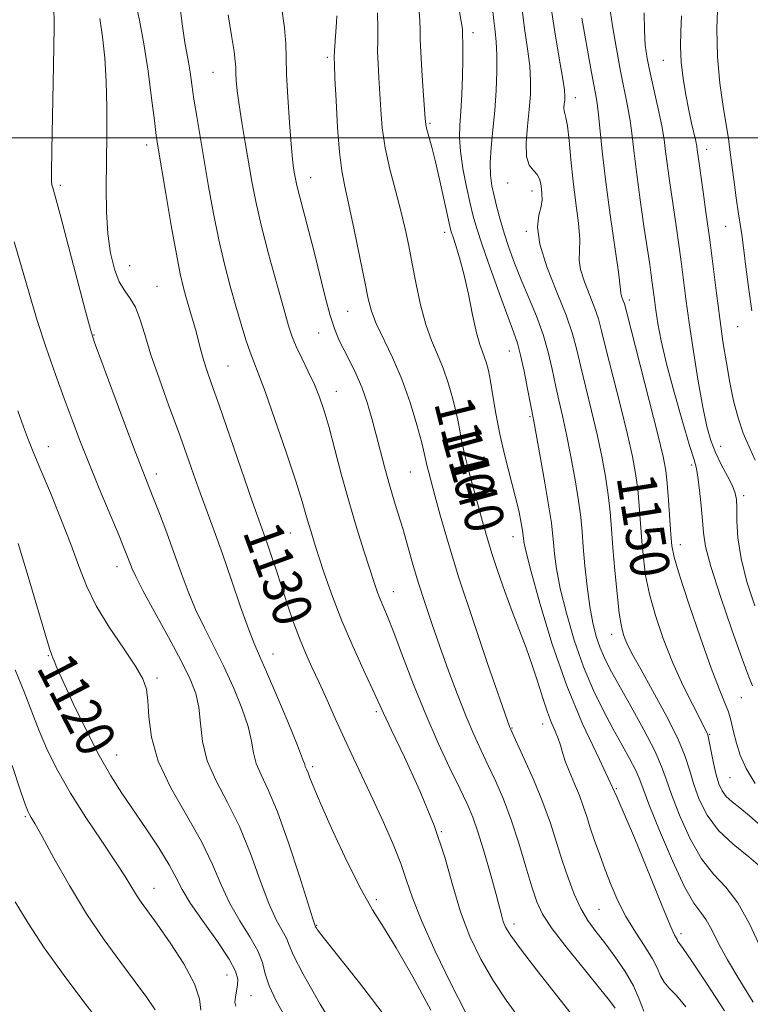
# Model space of a CAD drawing. Extents: x 2064800 to 2067700, y 324800 to 327700.
# Drawn here: x 2065276 to 2065426, y 325323 to 325524 of the extents above; entities that cross this region are included whole.
import ezdxf
from ezdxf.enums import TextEntityAlignment as Align

# ---------------------------------------------------------------- set-up
doc = ezdxf.new("R2010")
doc.units = 0
doc.header["$MEASUREMENT"] = 0
for name, color, linetype, lineweight in [('32000', 7, 'Continuous', 0), ('DTM SPOT ELEVATION', 2, 'Continuous', 13), ('INDEX CONTOUR', 41, 'Continuous', 13), ('INDEX CONTOUR LABEL', 244, 'Continuous', 0), ('INTERMEDIATE CONTOUR', 44, 'Continuous', 0)]:
    doc.layers.add(name, color=color, linetype=linetype, lineweight=lineweight)
doc.styles.add('Style-ITALICS', font='ITALICS.shx')

msp = doc.modelspace()

# ---------------------------------------------------------------- linework, layer by layer
at = {"layer": '32000', "flags": 128}
msp.add_lwpolyline([(2065000, 325500), (2067500, 325500)], dxfattribs=at)
at = {"layer": 'DTM SPOT ELEVATION'}
for p in [(2065369.11, 325521.57, 1144.5), (2065339.33, 325516.5, 1137.7), (2065408.04, 325515.89, 1157.1), (2065315.91, 325513.45, 1133.1), (2065390.07, 325508.28, 1150.6), (2065360.29, 325502.98, 1142.2), (2065302.33, 325498.56, 1129.5), (2065416.95, 325497.66, 1158.6), (2065335.87, 325491.89, 1136.7), (2065376.2, 325490.78, 1147.3), (2065284.67, 325490.33, 1126.3), (2065381.16, 325489.15, 1147.4), (2065363.31, 325480.72, 1141.5), (2065380.02, 325480.9, 1147.8), (2065420.83, 325481.94, 1159.1), (2065298.86, 325473.9, 1128.9), (2065304.44, 325469.65, 1128.9), (2065401.11, 325466.85, 1152.4), (2065343.49, 325464.51, 1137.1), (2065423.26, 325461.4, 1159.1), (2065291.56, 325459.7, 1126.1), (2065337.54, 325460.12, 1135.2), (2065376.56, 325456.44, 1143.2), (2065318.94, 325453.35, 1130.9), (2065341.17, 325448.16, 1134.7), (2065380.78, 325442.97, 1143.8), (2065282.22, 325436.85, 1122.7), (2065419.8, 325436.95, 1156.8), (2065413.87, 325433.13, 1153.7), (2065304.31, 325431.26, 1126.5), (2065356.32, 325431.66, 1137.1), (2065424.52, 325426.85, 1156.4), (2065331.7, 325419.19, 1131.1), (2065377.29, 325418.46, 1141.3), (2065411.54, 325416.77, 1152.6), (2065296.25, 325412.27, 1123.4), (2065352.83, 325407.19, 1134.7), (2065397.5, 325398.43, 1147.4), (2065328.18, 325394.45, 1128.7), (2065282.18, 325394.07, 1119.9), (2065304.46, 325389.55, 1122.3), (2065424.04, 325385.47, 1153.1), (2065349.31, 325382.64, 1131.7), (2065383.37, 325380.13, 1139.4), (2065377.11, 325379.27, 1138.1), (2065417.54, 325378.03, 1150.1), (2065296.17, 325373.77, 1120.8), (2065336.29, 325371.35, 1128.3), (2065421.72, 325369.14, 1151.1), (2065398.42, 325366.85, 1142), (2065277.48, 325361.14, 1115.8), (2065362.62, 325358.07, 1132), (2065303.8, 325346.48, 1118.7), (2065349.32, 325344.2, 1128.4), (2065394.93, 325342.18, 1139), (2065337.11, 325338.94, 1126.1), (2065377.51, 325339.18, 1134.5), (2065411.68, 325337.2, 1142.4), (2065318.75, 325328.73, 1119.1), (2065323.66, 325324.54, 1121)]:
    msp.add_point(p, dxfattribs=at)
at = {"layer": 'INDEX CONTOUR'}
for points in [[(2065299.997, 325528.075, 1130), (2065300.855, 325524.13, 1130), (2065301.759, 325519.286, 1130), (2065302.605, 325513.685, 1130), (2065303.333, 325508.12, 1130), (2065303.898, 325503.546, 1130), (2065304.293, 325500.508, 1130), (2065304.686, 325497.924, 1130), (2065306.232, 325488.662, 1130), (2065307.35, 325482.095, 1130), (2065308.395, 325476.205, 1130), (2065309.185, 325472.184, 1130), (2065309.795, 325469.589, 1130), (2065310.361, 325467.569, 1130), (2065311.649, 325463.16, 1130), (2065312.281, 325460.878, 1130), (2065313.375, 325456.617, 1130), (2065313.931, 325454.613, 1130), (2065314.601, 325452.529, 1130), (2065315.587, 325449.698, 1130), (2065317.124, 325445.323, 1130), (2065323.864, 325425.89, 1130), (2065325.276, 325421.875, 1130), (2065326.963, 325417.122, 1130), (2065327.883, 325414.43, 1130), (2065328.948, 325411.247, 1130), (2065331.233, 325404.307, 1130), (2065332.395, 325400.892, 1130), (2065333.584, 325397.671, 1130), (2065334.822, 325394.693, 1130), (2065336.148, 325391.754, 1130), (2065337.611, 325388.589, 1130), (2065339.24, 325385.003, 1130), (2065340.995, 325381.109, 1130), (2065342.821, 325377.093, 1130), (2065344.676, 325373.089, 1130), (2065348.597, 325364.725, 1130), (2065350.698, 325360.178, 1130), (2065352.693, 325355.672, 1130), (2065354.338, 325351.598, 1130), (2065355.529, 325348.125, 1130), (2065356.731, 325344.533, 1130), (2065358.556, 325339.885, 1130), (2065361.376, 325333.643, 1130), (2065364.643, 325326.893, 1130), (2065367.575, 325321.131, 1130)], [(2065384.93, 325527.919, 1150), (2065385.796, 325522.156, 1150), (2065386.697, 325516.744, 1150), (2065387.422, 325512.47, 1150), (2065387.811, 325509.871, 1150), (2065387.927, 325508.515, 1150), (2065387.888, 325507.715, 1150), (2065387.803, 325506.927, 1150), (2065387.739, 325506.145, 1150), (2065387.756, 325505.498, 1150), (2065387.895, 325505, 1150), (2065388.134, 325504.194, 1150), (2065388.436, 325502.499, 1150), (2065388.773, 325499.521, 1150), (2065389.163, 325495.567, 1150), (2065389.634, 325491.125, 1150), (2065390.185, 325486.664, 1150), (2065390.679, 325482.581, 1150), (2065390.952, 325479.254, 1150), (2065390.923, 325476.891, 1150), (2065390.858, 325475.038, 1150), (2065391.111, 325473.068, 1150), (2065391.913, 325470.54, 1150), (2065393.019, 325467.743, 1150), (2065394.061, 325465.151, 1150), (2065394.791, 325462.999, 1150), (2065395.433, 325460.58, 1150), (2065396.326, 325456.948, 1150), (2065399.286, 325445.237, 1150), (2065400.734, 325439.361, 1150), (2065401.755, 325434.857, 1150), (2065402.406, 325431.357, 1150), (2065402.83, 325428.163, 1150), (2065403.154, 325424.726, 1150), (2065403.429, 325421.102, 1150), (2065403.685, 325417.499, 1150), (2065403.98, 325414.039, 1150), (2065404.443, 325410.526, 1150), (2065405.224, 325406.68, 1150), (2065406.437, 325402.308, 1150), (2065408.041, 325397.578, 1150), (2065409.957, 325392.743, 1150), (2065412.066, 325388.087, 1150), (2065414.083, 325384.006, 1150), (2065416.643, 325379.073, 1150), (2065417.148, 325377.867, 1150), (2065417.486, 325376.536, 1150), (2065418.374, 325372.082, 1150), (2065418.895, 325369.741, 1150), (2065419.436, 325367.874, 1150), (2065420.087, 325366.434, 1150), (2065420.964, 325365.252, 1150), (2065422.169, 325364.161, 1150), (2065423.742, 325362.937, 1150), (2065425.713, 325361.35, 1150), (2065428.038, 325359.266, 1150)], [(2065419.222, 325527.926, 1160), (2065419.039, 325522.42, 1160), (2065419.134, 325516.626, 1160), (2065419.612, 325511.193, 1160), (2065420.298, 325506.454, 1160), (2065420.947, 325502.666, 1160), (2065421.38, 325499.915, 1160), (2065421.686, 325497.604, 1160), (2065422.016, 325494.967, 1160), (2065422.481, 325491.497, 1160), (2065423.009, 325487.729, 1160), (2065423.484, 325484.458, 1160), (2065424.12, 325480.224, 1160), (2065424.47, 325477.594, 1160), (2065424.965, 325473.639, 1160), (2065425.562, 325468.999, 1160), (2065426.186, 325464.639, 1160)], [(2065349.562, 325525.631, 1140), (2065349.634, 325522.439, 1140), (2065349.605, 325519.973, 1140), (2065349.589, 325517.698, 1140), (2065349.669, 325515.173, 1140), (2065349.828, 325512.326, 1140), (2065350.218, 325505.768, 1140), (2065350.546, 325502.049, 1140), (2065351.144, 325497.996, 1140), (2065352.096, 325493.636, 1140), (2065353.235, 325489.231, 1140), (2065354.336, 325485.097, 1140), (2065355.228, 325481.434, 1140), (2065355.974, 325477.96, 1140), (2065356.693, 325474.277, 1140), (2065357.488, 325470.126, 1140), (2065358.398, 325465.834, 1140), (2065359.441, 325461.868, 1140), (2065360.613, 325458.562, 1140), (2065361.838, 325455.692, 1140), (2065363.017, 325452.901, 1140), (2065364.063, 325449.922, 1140), (2065364.946, 325446.868, 1140), (2065365.652, 325443.94, 1140), (2065366.197, 325441.25, 1140), (2065366.719, 325438.517, 1140), (2065367.395, 325435.368, 1140), (2065368.335, 325431.581, 1140), (2065369.41, 325427.552, 1140), (2065371.266, 325420.779, 1140), (2065372.053, 325418.024, 1140), (2065372.984, 325415.009, 1140), (2065374.202, 325411.329, 1140), (2065375.629, 325407.228, 1140), (2065377.132, 325403.105, 1140), (2065379.974, 325395.669, 1140), (2065381.241, 325392.163, 1140), (2065382.378, 325388.675, 1140), (2065383.401, 325385.388, 1140), (2065384.335, 325382.553, 1140), (2065385.195, 325380.338, 1140), (2065385.948, 325378.612, 1140), (2065386.549, 325377.164, 1140), (2065386.991, 325375.786, 1140), (2065387.419, 325374.294, 1140), (2065388.012, 325372.506, 1140), (2065388.888, 325370.315, 1140), (2065389.915, 325367.9, 1140), (2065390.896, 325365.511, 1140), (2065391.69, 325363.322, 1140), (2065392.385, 325361.192, 1140), (2065393.122, 325358.897, 1140), (2065394.013, 325356.275, 1140), (2065395.046, 325353.374, 1140), (2065396.179, 325350.299, 1140), (2065397.394, 325347.144, 1140), (2065398.77, 325343.946, 1140), (2065400.411, 325340.731, 1140), (2065402.344, 325337.558, 1140), (2065404.286, 325334.6, 1140), (2065405.874, 325332.066, 1140), (2065406.871, 325330.094, 1140), (2065407.527, 325328.569, 1140), (2065408.216, 325327.307, 1140), (2065409.257, 325326.088, 1140), (2065410.741, 325324.537, 1140), (2065412.706, 325322.244, 1140)], [(2065276.039, 325417.072, 1120), (2065277.888, 325410.939, 1120), (2065281.449, 325398.762, 1120), (2065282.422, 325395.582, 1120), (2065282.896, 325394.205, 1120), (2065283.125, 325393.655, 1120), (2065283.376, 325393.014, 1120), (2065283.962, 325391.606, 1120), (2065285.204, 325388.815, 1120), (2065287.296, 325384.309, 1120), (2065289.91, 325378.904, 1120), (2065292.588, 325373.698, 1120), (2065294.99, 325369.503, 1120), (2065297.248, 325365.983, 1120), (2065302.23, 325358.665, 1120), (2065304.8, 325354.761, 1120), (2065306.921, 325351.32, 1120), (2065308.367, 325348.656, 1120), (2065309.615, 325346.259, 1120), (2065311.32, 325343.419, 1120), (2065313.895, 325339.676, 1120), (2065316.785, 325335.599, 1120), (2065319.195, 325332.012, 1120), (2065320.525, 325329.524, 1120), (2065320.965, 325327.89, 1120), (2065320.902, 325326.654, 1120), (2065320.468, 325324.275, 1120), (2065320.395, 325323.227, 1120), (2065320.559, 325322.354, 1120)]]:
    msp.add_polyline3d(points, dxfattribs=at)
at = {"layer": 'INTERMEDIATE CONTOUR'}
for points in [[(2065372.754, 325529.608, 1146), (2065373.364, 325524.066, 1146), (2065373.639, 325521.879, 1146), (2065373.88, 325519.667, 1146), (2065374.023, 325517.011, 1146), (2065374.018, 325513.62, 1146), (2065373.865, 325509.709, 1146), (2065373.576, 325505.617, 1146), (2065373.186, 325501.657, 1146), (2065372.814, 325498.03, 1146), (2065372.608, 325494.91, 1146), (2065372.675, 325492.39, 1146), (2065372.977, 325490.237, 1146), (2065373.439, 325488.14, 1146), (2065374.003, 325485.841, 1146), (2065374.679, 325483.302, 1146), (2065375.493, 325480.541, 1146), (2065376.471, 325477.571, 1146), (2065377.631, 325474.382, 1146), (2065378.99, 325470.962, 1146), (2065380.53, 325467.321, 1146), (2065382.086, 325463.56, 1146), (2065383.462, 325459.807, 1146), (2065384.513, 325456.171, 1146), (2065385.32, 325452.707, 1146), (2065386.015, 325449.451, 1146), (2065386.714, 325446.373, 1146), (2065387.46, 325443.144, 1146), (2065388.278, 325439.372, 1146), (2065389.167, 325434.842, 1146), (2065390.023, 325430.074, 1146), (2065390.715, 325425.77, 1146), (2065391.157, 325422.399, 1146), (2065391.439, 325419.492, 1146), (2065391.693, 325416.346, 1146), (2065392.029, 325412.472, 1146), (2065392.467, 325408.227, 1146), (2065393.002, 325404.182, 1146), (2065393.628, 325400.787, 1146), (2065394.338, 325398.009, 1146), (2065395.118, 325395.697, 1146), (2065396.004, 325393.625, 1146), (2065397.204, 325391.285, 1146), (2065398.974, 325388.095, 1146), (2065401.421, 325383.731, 1146), (2065404.073, 325378.908, 1146), (2065406.308, 325374.597, 1146), (2065407.707, 325371.446, 1146), (2065408.652, 325368.806, 1146), (2065409.724, 325365.702, 1146), (2065411.37, 325361.484, 1146), (2065413.503, 325356.78, 1146), (2065415.901, 325352.544, 1146), (2065418.374, 325349.407, 1146), (2065420.859, 325346.733, 1146), (2065423.322, 325343.559, 1146), (2065425.72, 325339.241, 1146), (2065427.983, 325334.367, 1146)], [(2065283.333, 325527.405, 1126), (2065283.351, 325522.767, 1126), (2065283.217, 325514.796, 1126), (2065282.887, 325497.528, 1126), (2065282.816, 325492.944, 1126), (2065282.828, 325491.035, 1126), (2065282.912, 325490.423, 1126), (2065283.097, 325489.794, 1126), (2065283.58, 325488.095, 1126), (2065284.596, 325484.338, 1126), (2065286.255, 325478.041, 1126), (2065289.782, 325464.553, 1126), (2065290.791, 325460.806, 1126), (2065291.627, 325458.18, 1126), (2065292.922, 325454.659, 1126), (2065297.671, 325441.992, 1126), (2065299.985, 325435.868, 1126), (2065301.541, 325431.816, 1126), (2065303.611, 325426.565, 1126), (2065304.915, 325423.199, 1126), (2065306.431, 325419.2, 1126), (2065307.967, 325415.025, 1126), (2065309.392, 325411.037, 1126), (2065310.8, 325407.232, 1126), (2065312.341, 325403.517, 1126), (2065314.125, 325399.793, 1126), (2065316.086, 325395.954, 1126), (2065318.117, 325391.898, 1126), (2065320.091, 325387.602, 1126), (2065321.817, 325383.38, 1126), (2065323.086, 325379.63, 1126), (2065323.786, 325376.632, 1126), (2065324.212, 325374.196, 1126), (2065324.757, 325372.014, 1126), (2065325.744, 325369.714, 1126), (2065327.207, 325366.651, 1126), (2065329.112, 325362.117, 1126), (2065331.354, 325355.799, 1126), (2065333.571, 325348.993, 1126), (2065336.328, 325340.249, 1126), (2065336.727, 325339.043, 1126), (2065336.886, 325338.646, 1126), (2065336.979, 325338.463, 1126), (2065337.281, 325338.007, 1126), (2065338.428, 325336.51, 1126), (2065345.904, 325327.167, 1126), (2065351.439, 325319.945, 1126)], [(2065309.007, 325527.639, 1132), (2065309.637, 325522.864, 1132), (2065310.151, 325519.57, 1132), (2065310.889, 325515.521, 1132), (2065311.201, 325513.461, 1132), (2065311.55, 325510.978, 1132), (2065311.991, 325507.976, 1132), (2065312.572, 325504.376, 1132), (2065315.003, 325490.1, 1132), (2065315.992, 325484.585, 1132), (2065317.071, 325479.193, 1132), (2065318.232, 325474.211, 1132), (2065319.426, 325469.676, 1132), (2065320.59, 325465.569, 1132), (2065321.67, 325461.889, 1132), (2065322.639, 325458.725, 1132), (2065323.482, 325456.189, 1132), (2065324.236, 325454.195, 1132), (2065325.155, 325451.871, 1132), (2065326.544, 325448.151, 1132), (2065328.573, 325442.404, 1132), (2065330.85, 325435.758, 1132), (2065332.84, 325429.772, 1132), (2065334.147, 325425.635, 1132), (2065334.919, 325423, 1132), (2065335.437, 325421.144, 1132), (2065335.955, 325419.401, 1132), (2065336.611, 325417.33, 1132), (2065337.51, 325414.546, 1132), (2065338.743, 325410.782, 1132), (2065340.329, 325406.227, 1132), (2065342.266, 325401.186, 1132), (2065344.492, 325396.007, 1132), (2065346.696, 325391.218, 1132), (2065348.5, 325387.387, 1132), (2065350.799, 325382.361, 1132), (2065352.456, 325378.849, 1132), (2065355.108, 325373.315, 1132), (2065358.258, 325366.447, 1132), (2065361.175, 325359.333, 1132), (2065363.326, 325352.85, 1132), (2065364.97, 325347.027, 1132), (2065366.561, 325341.684, 1132), (2065368.467, 325336.672, 1132), (2065370.708, 325331.975, 1132), (2065373.213, 325327.609, 1132), (2065375.901, 325323.58, 1132), (2065378.642, 325319.85, 1132)], [(2065366.132, 325527.16, 1144), (2065366.655, 325524.198, 1144), (2065366.877, 325522.719, 1144), (2065366.934, 325522.065, 1144), (2065366.975, 325520.688, 1144), (2065367.022, 325519.763, 1144), (2065367.065, 325518.251, 1144), (2065367.06, 325515.905, 1144), (2065366.978, 325512.626, 1144), (2065366.828, 325508.92, 1144), (2065366.631, 325505.444, 1144), (2065366.427, 325502.645, 1144), (2065366.343, 325500.133, 1144), (2065366.526, 325497.311, 1144), (2065367.065, 325493.789, 1144), (2065367.809, 325490.007, 1144), (2065368.552, 325486.615, 1144), (2065369.169, 325483.999, 1144), (2065369.875, 325481.489, 1144), (2065370.965, 325478.153, 1144), (2065372.616, 325473.414, 1144), (2065374.512, 325468.122, 1144), (2065376.215, 325463.485, 1144), (2065377.398, 325460.34, 1144), (2065378.199, 325458.048, 1144), (2065378.866, 325455.6, 1144), (2065379.583, 325452.302, 1144), (2065380.29, 325448.713, 1144), (2065381.547, 325442.098, 1144), (2065382.05, 325439.377, 1144), (2065382.873, 325434.835, 1144), (2065383.831, 325429.433, 1144), (2065384.657, 325424.574, 1144), (2065385.155, 325421.29, 1144), (2065385.405, 325419.124, 1144), (2065385.564, 325417.246, 1144), (2065385.782, 325414.931, 1144), (2065386.207, 325411.867, 1144), (2065386.985, 325407.848, 1144), (2065388.219, 325402.805, 1144), (2065389.835, 325397.239, 1144), (2065391.716, 325391.792, 1144), (2065393.746, 325386.974, 1144), (2065395.817, 325382.78, 1144), (2065397.825, 325379.075, 1144), (2065399.663, 325375.765, 1144), (2065401.214, 325372.938, 1144), (2065402.364, 325370.724, 1144), (2065403.103, 325369.052, 1144), (2065403.852, 325367.06, 1144), (2065405.138, 325363.683, 1144), (2065407.302, 325358.31, 1144), (2065409.93, 325352.128, 1144), (2065412.423, 325346.774, 1144), (2065414.319, 325343.441, 1144), (2065415.717, 325341.538, 1144), (2065416.854, 325340.026, 1144), (2065417.971, 325338.03, 1144), (2065419.331, 325335.326, 1144), (2065421.203, 325331.852, 1144), (2065423.721, 325327.654, 1144), (2065426.492, 325323.228, 1144)], [(2065379.035, 325527.395, 1148), (2065379.684, 325522.433, 1148), (2065380.285, 325518.257, 1148), (2065380.723, 325514.74, 1148), (2065380.91, 325511.715, 1148), (2065380.861, 325508.865, 1148), (2065380.615, 325505.832, 1148), (2065380.245, 325502.415, 1148), (2065379.97, 325499.025, 1148), (2065380.042, 325496.224, 1148), (2065380.617, 325494.412, 1148), (2065381.464, 325493.318, 1148), (2065382.256, 325492.508, 1148), (2065382.744, 325491.625, 1148), (2065382.984, 325490.641, 1148), (2065383.115, 325489.606, 1148), (2065383.228, 325488.543, 1148), (2065383.244, 325487.367, 1148), (2065383.038, 325485.965, 1148), (2065382.597, 325484.186, 1148), (2065382.336, 325481.728, 1148), (2065382.778, 325478.25, 1148), (2065384.249, 325473.615, 1148), (2065386.275, 325468.487, 1148), (2065388.187, 325463.734, 1148), (2065389.482, 325459.958, 1148), (2065390.355, 325456.69, 1148), (2065391.17, 325453.199, 1148), (2065392.204, 325448.95, 1148), (2065393.373, 325444.191, 1148), (2065394.506, 325439.367, 1148), (2065395.461, 325434.85, 1148), (2065396.214, 325430.716, 1148), (2065396.773, 325426.967, 1148), (2065397.158, 325423.533, 1148), (2065397.455, 325420.06, 1148), (2065397.761, 325416.127, 1148), (2065398.151, 325411.509, 1148), (2065398.601, 325406.797, 1148), (2065399.062, 325402.785, 1148), (2065399.496, 325400.051, 1148), (2065399.924, 325398.324, 1148), (2065400.375, 325397.118, 1148), (2065400.926, 325395.929, 1148), (2065401.846, 325394.185, 1148), (2065403.448, 325391.297, 1148), (2065405.881, 325386.945, 1148), (2065408.629, 325381.883, 1148), (2065411.011, 325377.13, 1148), (2065412.537, 325373.443, 1148), (2065413.481, 325370.502, 1148), (2065414.309, 325367.722, 1148), (2065415.438, 325364.658, 1148), (2065417.075, 325361.433, 1148), (2065419.379, 325358.314, 1148), (2065422.379, 325355.499, 1148), (2065425.599, 325352.936, 1148), (2065428.433, 325350.499, 1148)], [(2065397.029, 325527.048, 1154), (2065397.646, 325522.97, 1154), (2065398.458, 325518.246, 1154), (2065399.315, 325513.669, 1154), (2065400.751, 325506.595, 1154), (2065401.283, 325503.581, 1154), (2065401.697, 325500.452, 1154), (2065402.099, 325496.876, 1154), (2065402.616, 325492.538, 1154), (2065403.327, 325487.321, 1154), (2065404.114, 325481.937, 1154), (2065405.29, 325474.09, 1154), (2065405.596, 325471.968, 1154), (2065405.812, 325470.361, 1154), (2065406.252, 325466.95, 1154), (2065406.554, 325464.771, 1154), (2065406.979, 325462.048, 1154), (2065407.658, 325458.502, 1154), (2065408.745, 325453.826, 1154), (2065410.297, 325447.98, 1154), (2065412.003, 325441.97, 1154), (2065413.456, 325437.067, 1154), (2065414.358, 325434.134, 1154), (2065414.846, 325432.383, 1154), (2065415.163, 325430.619, 1154), (2065415.501, 325427.958, 1154), (2065415.837, 325424.769, 1154), (2065416.099, 325421.73, 1154), (2065416.29, 325419.226, 1154), (2065416.727, 325416.459, 1154), (2065417.805, 325412.336, 1154), (2065419.745, 325406.229, 1154), (2065422.083, 325399.369, 1154), (2065424.179, 325393.46, 1154), (2065425.545, 325389.775, 1154), (2065426.299, 325387.889, 1154)], [(2065319.028, 325525.178, 1134), (2065319.692, 325520.977, 1134), (2065320.194, 325517.725, 1134), (2065320.452, 325515.693, 1134), (2065320.544, 325514.432, 1134), (2065320.581, 325513.312, 1134), (2065320.667, 325511.786, 1134), (2065320.865, 325509.649, 1134), (2065321.231, 325506.78, 1134), (2065321.791, 325503.146, 1134), (2065322.473, 325499.071, 1134), (2065323.852, 325491.088, 1134), (2065324.645, 325487.017, 1134), (2065325.748, 325482.182, 1134), (2065327.265, 325476.292, 1134), (2065328.928, 325470.196, 1134), (2065330.38, 325465.027, 1134), (2065331.376, 325461.583, 1134), (2065332.125, 325459.313, 1134), (2065332.951, 325457.329, 1134), (2065334.088, 325454.941, 1134), (2065335.401, 325452.246, 1134), (2065336.663, 325449.537, 1134), (2065337.717, 325446.978, 1134), (2065338.661, 325444.209, 1134), (2065339.665, 325440.74, 1134), (2065340.857, 325436.237, 1134), (2065342.23, 325431.001, 1134), (2065343.741, 325425.486, 1134), (2065345.325, 325420.139, 1134), (2065346.827, 325415.351, 1134), (2065348.945, 325408.835, 1134), (2065349.56, 325407.028, 1134), (2065350.091, 325405.633, 1134), (2065351.588, 325402.092, 1134), (2065352.882, 325398.83, 1134), (2065354.703, 325394.027, 1134), (2065356.941, 325388.188, 1134), (2065359.43, 325382.033, 1134), (2065361.994, 325376.208, 1134), (2065364.406, 325371.066, 1134), (2065366.427, 325366.89, 1134), (2065367.909, 325363.771, 1134), (2065369.058, 325361.05, 1134), (2065370.17, 325357.88, 1134), (2065371.454, 325353.71, 1134), (2065372.761, 325349.175, 1134), (2065373.851, 325345.208, 1134), (2065374.988, 325340.823, 1134), (2065375.32, 325339.681, 1134), (2065375.783, 325338.575, 1134), (2065376.802, 325336.915, 1134), (2065378.851, 325334.087, 1134), (2065382.167, 325329.771, 1134), (2065389.465, 325320.451, 1134)], [(2065329.917, 325526.878, 1136), (2065330.507, 325522.542, 1136), (2065330.782, 325519.291, 1136), (2065330.87, 325516.442, 1136), (2065330.96, 325513.004, 1136), (2065331.193, 325508.338, 1136), (2065331.526, 325503.202, 1136), (2065331.873, 325498.707, 1136), (2065332.16, 325495.684, 1136), (2065332.389, 325493.861, 1136), (2065332.579, 325492.688, 1136), (2065332.767, 325491.639, 1136), (2065333.058, 325490.278, 1136), (2065333.576, 325488.196, 1136), (2065335.459, 325481.166, 1136), (2065336.615, 325476.686, 1136), (2065338.862, 325467.487, 1136), (2065339.876, 325463.659, 1136), (2065340.8, 325460.801, 1136), (2065341.714, 325458.599, 1136), (2065342.722, 325456.577, 1136), (2065343.891, 325454.34, 1136), (2065345.142, 325451.811, 1136), (2065346.356, 325448.991, 1136), (2065347.444, 325445.898, 1136), (2065348.419, 325442.625, 1136), (2065349.316, 325439.282, 1136), (2065351.018, 325432.704, 1136), (2065351.887, 325429.527, 1136), (2065352.802, 325426.43, 1136), (2065353.753, 325423.323, 1136), (2065354.723, 325420.094, 1136), (2065356.748, 325412.983, 1136), (2065357.904, 325409.1, 1136), (2065359.221, 325405, 1136), (2065360.704, 325400.641, 1136), (2065362.348, 325395.974, 1136), (2065364.131, 325391.023, 1136), (2065365.953, 325386.117, 1136), (2065367.698, 325381.665, 1136), (2065369.284, 325377.944, 1136), (2065370.767, 325374.723, 1136), (2065372.236, 325371.641, 1136), (2065373.761, 325368.369, 1136), (2065375.335, 325364.713, 1136), (2065376.929, 325360.502, 1136), (2065378.501, 325355.716, 1136), (2065379.953, 325350.906, 1136), (2065381.171, 325346.77, 1136), (2065382.153, 325343.739, 1136), (2065383.348, 325341.184, 1136), (2065385.317, 325338.215, 1136), (2065388.38, 325334.24, 1136), (2065391.907, 325329.89, 1136), (2065395.025, 325326.099, 1136), (2065397.071, 325323.559, 1136), (2065398.212, 325321.964, 1136)], [(2065358.059, 325526.716, 1142), (2065358.232, 325524.047, 1142), (2065358.289, 325522.048, 1142), (2065358.315, 325520.131, 1142), (2065358.405, 325517.53, 1142), (2065358.626, 325513.78, 1142), (2065358.912, 325509.622, 1142), (2065359.327, 325503.962, 1142), (2065359.465, 325502.76, 1142), (2065359.687, 325501.751, 1142), (2065360.655, 325498.127, 1142), (2065361.405, 325495.108, 1142), (2065362.298, 325491.248, 1142), (2065363.19, 325487.242, 1142), (2065364.357, 325481.964, 1142), (2065364.662, 325480.795, 1142), (2065365.029, 325479.684, 1142), (2065365.611, 325477.986, 1142), (2065366.378, 325475.51, 1142), (2065367.253, 325472.18, 1142), (2065368.161, 325468.059, 1142), (2065369.041, 325463.791, 1142), (2065369.831, 325460.16, 1142), (2065370.488, 325457.735, 1142), (2065371.028, 325456.222, 1142), (2065371.481, 325455.113, 1142), (2065371.881, 325453.94, 1142), (2065372.269, 325452.403, 1142), (2065372.681, 325450.244, 1142), (2065373.167, 325447.277, 1142), (2065373.789, 325443.614, 1142), (2065374.613, 325439.436, 1142), (2065375.663, 325434.968, 1142), (2065377.773, 325426.752, 1142), (2065378.477, 325423.766, 1142), (2065378.923, 325421.605, 1142), (2065379.183, 325420.138, 1142), (2065379.324, 325419.221, 1142), (2065379.393, 325418.635, 1142), (2065379.435, 325418.145, 1142), (2065379.535, 325417.39, 1142), (2065379.947, 325415.508, 1142), (2065380.968, 325411.513, 1142), (2065382.809, 325404.823, 1142), (2065385.332, 325396.469, 1142), (2065388.313, 325387.887, 1142), (2065391.557, 325380.144, 1142), (2065394.988, 325372.841, 1142), (2065398.559, 325365.211, 1142), (2065402.161, 325356.846, 1142), (2065405.453, 325348.77, 1142), (2065408.025, 325342.363, 1142), (2065409.598, 325338.615, 1142), (2065410.382, 325336.936, 1142), (2065410.712, 325336.344, 1142), (2065410.878, 325336.015, 1142), (2065410.988, 325335.761, 1142), (2065411.103, 325335.551, 1142), (2065411.352, 325335.233, 1142), (2065412.132, 325334.167, 1142), (2065413.906, 325331.593, 1142), (2065416.921, 325327.069, 1142), (2065420.568, 325321.424, 1142)], [(2065404.173, 325525.638, 1156), (2065404.202, 325521.95, 1156), (2065404.388, 325518.96, 1156), (2065404.766, 325516.286, 1156), (2065405.36, 325513.356, 1156), (2065407.018, 325505.96, 1156), (2065407.749, 325502.455, 1156), (2065408.227, 325499.667, 1156), (2065408.543, 325497.271, 1156), (2065408.848, 325494.765, 1156), (2065409.256, 325491.771, 1156), (2065410.76, 325481.529, 1156), (2065411.232, 325478.164, 1156), (2065411.69, 325474.749, 1156), (2065412.679, 325467.074, 1156), (2065413.358, 325462.172, 1156), (2065414.235, 325456.318, 1156), (2065415.209, 325450.246, 1156), (2065416.148, 325444.905, 1156), (2065416.967, 325440.981, 1156), (2065417.776, 325438.111, 1156), (2065418.737, 325435.671, 1156), (2065419.938, 325433.187, 1156), (2065421.182, 325430.803, 1156), (2065422.199, 325428.811, 1156), (2065422.79, 325427.368, 1156), (2065423.037, 325426.053, 1156), (2065423.09, 325424.311, 1156), (2065423.114, 325421.696, 1156), (2065423.33, 325418.214, 1156), (2065423.971, 325413.986, 1156), (2065425.186, 325409.192, 1156), (2065426.785, 325404.271, 1156)], [(2065411.771, 325525.016, 1158), (2065411.63, 325521.786, 1158), (2065411.576, 325518.687, 1158), (2065411.712, 325515.523, 1158), (2065412.104, 325512.172, 1158), (2065412.67, 325508.812, 1158), (2065413.292, 325505.696, 1158), (2065413.865, 325503.04, 1158), (2065414.692, 325499.329, 1158), (2065414.897, 325498.29, 1158), (2065415.005, 325497.591, 1158), (2065415.186, 325496.221, 1158), (2065416.23, 325488.968, 1158), (2065416.871, 325484.36, 1158), (2065417.568, 325479.137, 1158), (2065418.943, 325468.231, 1158), (2065419.615, 325463.058, 1158), (2065420.285, 325458.336, 1158), (2065420.969, 325454.02, 1158), (2065421.687, 325450.007, 1158), (2065422.469, 325446.225, 1158), (2065423.358, 325442.725, 1158), (2065424.411, 325439.586, 1158), (2065425.637, 325436.818, 1158), (2065426.892, 325434.12, 1158)], [(2065292.732, 325524.424, 1128), (2065293.278, 325520.69, 1128), (2065293.726, 325516.389, 1128), (2065294.027, 325511.547, 1128), (2065294.147, 325506.231, 1128), (2065294.141, 325500.668, 1128), (2065294.08, 325495.119, 1128), (2065294.042, 325489.817, 1128), (2065294.116, 325484.881, 1128), (2065294.393, 325480.398, 1128), (2065294.943, 325476.456, 1128), (2065295.735, 325473.147, 1128), (2065296.717, 325470.564, 1128), (2065297.826, 325468.699, 1128), (2065298.962, 325467.143, 1128), (2065300.019, 325465.388, 1128), (2065300.946, 325462.992, 1128), (2065301.924, 325459.785, 1128), (2065303.198, 325455.665, 1128), (2065304.917, 325450.646, 1128), (2065306.881, 325445.208, 1128), (2065308.805, 325439.946, 1128), (2065310.468, 325435.314, 1128), (2065311.921, 325431.216, 1128), (2065313.283, 325427.415, 1128), (2065316.15, 325419.619, 1128), (2065317.819, 325414.957, 1128), (2065319.692, 325409.545, 1128), (2065321.556, 325404.109, 1128), (2065323.144, 325399.589, 1128), (2065324.307, 325396.55, 1128), (2065325.384, 325394.054, 1128), (2065326.834, 325390.787, 1128), (2065328.937, 325385.898, 1128), (2065331.256, 325380.391, 1128), (2065333.177, 325375.733, 1128), (2065334.247, 325373.018, 1128), (2065334.663, 325371.844, 1128), (2065334.786, 325371.437, 1128), (2065334.915, 325371.135, 1128), (2065335.108, 325370.727, 1128), (2065335.364, 325370.111, 1128), (2065335.737, 325369.099, 1128), (2065336.506, 325367.14, 1128), (2065338.013, 325363.597, 1128), (2065340.44, 325358.171, 1128), (2065343.362, 325351.923, 1128), (2065346.197, 325346.251, 1128), (2065348.552, 325342.101, 1128), (2065350.775, 325338.576, 1128), (2065353.401, 325334.326, 1128), (2065356.777, 325328.416, 1128), (2065360.507, 325321.591, 1128)], [(2065341.227, 325524.995, 1138), (2065341.198, 325523.629, 1138), (2065341.069, 325521.769, 1138), (2065340.774, 325517.865, 1138), (2065340.714, 325516.564, 1138), (2065340.745, 325515.03, 1138), (2065340.866, 325512.272, 1138), (2065341.078, 325507.679, 1138), (2065341.379, 325502.18, 1138), (2065341.766, 325497.085, 1138), (2065342.248, 325493.297, 1138), (2065342.881, 325490.082, 1138), (2065343.732, 325486.299, 1138), (2065344.822, 325481.194, 1138), (2065345.977, 325475.56, 1138), (2065346.975, 325470.581, 1138), (2065347.686, 325467.094, 1138), (2065348.355, 325464.556, 1138), (2065349.322, 325462.08, 1138), (2065352.659, 325455.107, 1138), (2065354.552, 325450.689, 1138), (2065356.244, 325445.905, 1138), (2065357.625, 325441.331, 1138), (2065358.623, 325437.635, 1138), (2065359.209, 325435.278, 1138), (2065359.757, 325432.811, 1138), (2065360.072, 325431.55, 1138), (2065361.32, 325426.888, 1138), (2065362.423, 325422.817, 1138), (2065364.013, 325417.262, 1138), (2065366.242, 325410.037, 1138), (2065369.12, 325401.285, 1138), (2065372.115, 325392.478, 1138), (2065376.662, 325379.384, 1138), (2065376.781, 325379.114, 1138), (2065379.604, 325373.005, 1138), (2065381.534, 325368.653, 1138), (2065383.423, 325364.061, 1138), (2065384.959, 325359.809, 1138), (2065386.218, 325355.901, 1138), (2065387.372, 325352.204, 1138), (2065388.567, 325348.631, 1138), (2065389.836, 325345.298, 1138), (2065391.184, 325342.37, 1138), (2065392.628, 325339.925, 1138), (2065394.233, 325337.692, 1138), (2065396.078, 325335.31, 1138), (2065398.171, 325332.526, 1138), (2065400.247, 325329.508, 1138), (2065401.97, 325326.525, 1138), (2065403.14, 325323.8, 1138), (2065404.1, 325321.33, 1138)], [(2065391.369, 325524.524, 1152), (2065393.217, 325514.128, 1152), (2065393.746, 325511.249, 1152), (2065394.162, 325509.084, 1152), (2065394.501, 325507.129, 1152), (2065394.816, 325504.708, 1152), (2065395.626, 325496.668, 1152), (2065396.288, 325490.939, 1152), (2065397.18, 325484.281, 1152), (2065398.865, 325472.542, 1152), (2065399.25, 325469.598, 1152), (2065399.381, 325468.349, 1152), (2065399.443, 325467.886, 1152), (2065399.577, 325467.465, 1152), (2065399.935, 325466.567, 1152), (2065400.1, 325466.041, 1152), (2065400.51, 325464.472, 1152), (2065405.199, 325446.284, 1152), (2065406.962, 325439.356, 1152), (2065408.048, 325434.865, 1152), (2065408.598, 325431.999, 1152), (2065408.888, 325429.359, 1152), (2065409.15, 325425.919, 1152), (2065409.61, 325418.869, 1152), (2065409.809, 325416.569, 1152), (2065410.284, 325414.255, 1152), (2065411.387, 325410.574, 1152), (2065413.316, 325404.683, 1152), (2065415.664, 325397.774, 1152), (2065417.875, 325391.547, 1152), (2065419.512, 325387.281, 1152), (2065420.624, 325384.567, 1152), (2065421.385, 325382.571, 1152), (2065421.955, 325380.596, 1152), (2065422.463, 325378.479, 1152), (2065423.029, 325376.193, 1152), (2065423.796, 325373.707, 1152), (2065425, 325370.977, 1152), (2065426.903, 325367.959, 1152)], [(2065275.184, 325478.744, 1124), (2065276.69, 325473.664, 1124), (2065278.235, 325468.258, 1124), (2065279.901, 325462.664, 1124), (2065281.735, 325457.04, 1124), (2065283.626, 325451.623, 1124), (2065285.422, 325446.671, 1124), (2065287.035, 325442.307, 1124), (2065288.635, 325438.115, 1124), (2065290.452, 325433.547, 1124), (2065292.612, 325428.293, 1124), (2065296.672, 325418.588, 1124), (2065297.871, 325415.687, 1124), (2065298.552, 325413.981, 1124), (2065299.341, 325411.882, 1124), (2065300.074, 325410.277, 1124), (2065301.539, 325407.445, 1124), (2065303.942, 325403.034, 1124), (2065306.787, 325397.854, 1124), (2065309.398, 325393.009, 1124), (2065311.245, 325389.306, 1124), (2065312.378, 325386.369, 1124), (2065312.994, 325383.527, 1124), (2065313.325, 325380.246, 1124), (2065313.76, 325376.548, 1124), (2065314.728, 325372.592, 1124), (2065316.514, 325368.478, 1124), (2065318.849, 325364.055, 1124), (2065321.316, 325359.11, 1124), (2065323.573, 325353.593, 1124), (2065325.571, 325348.104, 1124), (2065327.328, 325343.401, 1124), (2065328.85, 325340.048, 1124), (2065330.939, 325336.266, 1124), (2065331.499, 325334.886, 1124), (2065332.381, 325332.77, 1124), (2065334.351, 325328.924, 1124), (2065337.855, 325322.828, 1124), (2065342.051, 325315.838, 1124)], [(2065275.942, 325444.152, 1122), (2065277.132, 325440.905, 1122), (2065278.156, 325438.201, 1122), (2065279.241, 325435.476, 1122), (2065280.667, 325432.026, 1122), (2065282.604, 325427.391, 1122), (2065284.776, 325422.098, 1122), (2065286.797, 325416.92, 1122), (2065288.421, 325412.424, 1122), (2065289.983, 325408.361, 1122), (2065291.961, 325404.276, 1122), (2065294.642, 325399.889, 1122), (2065297.55, 325395.598, 1122), (2065300.021, 325391.974, 1122), (2065301.552, 325389.368, 1122), (2065302.299, 325387.244, 1122), (2065302.579, 325384.846, 1122), (2065302.743, 325381.565, 1122), (2065303.274, 325377.399, 1122), (2065304.688, 325372.492, 1122), (2065307.284, 325367.041, 1122), (2065310.49, 325361.432, 1122), (2065313.52, 325356.103, 1122), (2065315.793, 325351.388, 1122), (2065317.57, 325347.214, 1122), (2065319.324, 325343.41, 1122), (2065321.372, 325339.846, 1122), (2065323.432, 325336.582, 1122), (2065325.063, 325333.72, 1122), (2065325.993, 325331.288, 1122), (2065326.594, 325329.005, 1122), (2065327.393, 325326.511, 1122), (2065328.816, 325323.499, 1122), (2065330.87, 325319.858, 1122)], [(2065275.405, 325391.207, 1118), (2065277.272, 325386.69, 1118), (2065278.825, 325382.601, 1118), (2065280.332, 325378.686, 1118), (2065282.037, 325374.707, 1118), (2065284.114, 325370.505, 1118), (2065286.711, 325365.936, 1118), (2065289.861, 325360.983, 1118), (2065293.127, 325356.12, 1118), (2065295.952, 325351.941, 1118), (2065297.929, 325348.883, 1118), (2065300.231, 325345.126, 1118), (2065301.22, 325343.662, 1118), (2065304.449, 325339.182, 1118), (2065307.122, 325335.365, 1118), (2065309.94, 325331.016, 1118), (2065312.122, 325326.978, 1118), (2065313.128, 325323.885, 1118), (2065313.391, 325321.56, 1118)], [(2065274.784, 325371.618, 1116), (2065276.52, 325366.453, 1116), (2065277.533, 325363.475, 1116), (2065278.038, 325362.129, 1116), (2065278.319, 325361.576, 1116), (2065278.67, 325361.006, 1116), (2065279.418, 325359.727, 1116), (2065280.901, 325357.075, 1116), (2065283.339, 325352.646, 1116), (2065286.5, 325347.076, 1116), (2065290.034, 325341.259, 1116), (2065293.615, 325335.945, 1116), (2065296.999, 325331.31, 1116), (2065299.963, 325327.384, 1116), (2065302.321, 325324.183, 1116), (2065304.032, 325321.651, 1116)], [(2065275.427, 325343.751, 1114), (2065278.039, 325339.351, 1114), (2065281.315, 325334.345, 1114), (2065285.415, 325328.649, 1114), (2065289.666, 325323.03, 1114), (2065295.344, 325315.669, 1114)]]:
    msp.add_polyline3d(points, dxfattribs=at)

# ---------------------------------------------------------------- texts
at = {"layer": 'INDEX CONTOUR LABEL', "style": 'Style-ITALICS', "width": 0.875}
for s, rotation, p in [('1140', 284.1, (2065364.979, 325446.731, 1140)), ('1140', 285.5, (2065366.411, 325440.127, 1140)), ('1150', 278.9, (2065402.425, 325431.21, 1150)), ('1130', 290.1, (2065325.664, 325420.789, 1130)), ('1120', 297.4, (2065283.18, 325393.514, 1120))]:
    msp.add_text(s, height=8, rotation=rotation, dxfattribs=at).set_placement(p, align=Align.MIDDLE_LEFT)

doc.saveas('drawing.dxf')
